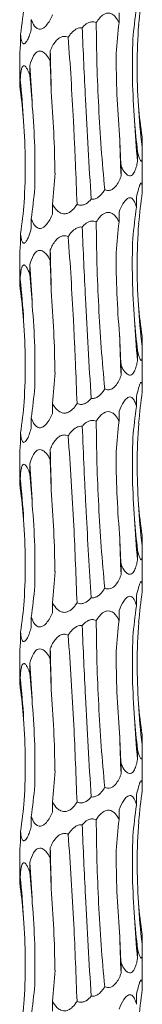
# Model space of a CAD drawing. Units: millimetres. Extents: x 250 to 14600, y 250 to 10250.
# Drawn here: x 2997 to 3013, y 4210 to 4339 of the extents above; entities that cross this region are included whole.
import ezdxf

# ---------------------------------------------------------------- set-up
doc = ezdxf.new("R2010")
doc.units = ezdxf.units.MM
doc.header["$LTSCALE"] = 50

msp = doc.modelspace()

# ---------------------------------------------------------------- linework, layer by layer
at = {"color": 7, "linetype": 'Continuous', "lineweight": 15}
for p, q in [((2998.12, 4338.73), (2998.12, 4337.43)), ((3009.59, 4339.63), (3009.59, 4338.35)), ((2996.71, 4336.81), (2996.71, 4335.52)), ((2996.61, 4333.88), (2996.61, 4330.56)), ((3000.58, 4334.68), (3000.58, 4333.39)), ((2997.92, 4332.77), (2997.92, 4331.48)), ((2996.66, 4330.86), (2996.66, 4329.56)), ((3012.59, 4323.42), (3012.59, 4322.13)), ((3011.99, 4321.51), (3011.99, 4320.21)), ((3012.61, 4317.43), (3012.61, 4321.33)), ((3009.85, 4319.6), (3009.85, 4318.3)), ((3012.61, 4316.46), (3012.61, 4317.43)), ((3011.86, 4315.55), (3011.86, 4314.25)), ((3000.89, 4314.64), (3000.89, 4313.34)), ((3009.59, 4313.63), (3009.59, 4312.35)), ((2998.12, 4312.73), (2998.12, 4311.43)), ((2996.71, 4310.81), (2996.71, 4309.52)), ((2996.61, 4307.88), (2996.61, 4304.56)), ((3000.58, 4308.68), (3000.58, 4307.39)), ((2997.92, 4306.77), (2997.92, 4305.48)), ((2996.66, 4304.86), (2996.66, 4303.56)), ((3012.59, 4297.42), (3012.59, 4296.13)), ((3011.99, 4295.51), (3011.99, 4294.21)), ((3012.61, 4291.43), (3012.61, 4295.33)), ((3009.85, 4293.6), (3009.85, 4292.3)), ((3012.61, 4290.46), (3012.61, 4291.43)), ((3000.89, 4288.64), (3000.89, 4287.34)), ((3011.86, 4289.55), (3011.86, 4288.25)), ((3009.59, 4287.63), (3009.59, 4286.35)), ((2998.12, 4286.73), (2998.12, 4285.43)), ((2996.71, 4284.81), (2996.71, 4283.52)), ((3000.58, 4282.68), (3000.58, 4281.39)), ((2996.61, 4281.88), (2996.61, 4278.56)), ((2997.92, 4280.77), (2997.92, 4279.48)), ((2996.66, 4278.86), (2996.66, 4277.56)), ((3012.59, 4271.42), (3012.59, 4270.13)), ((3011.99, 4269.51), (3011.99, 4268.21)), ((3012.61, 4265.43), (3012.61, 4269.33)), ((3009.85, 4267.6), (3009.85, 4266.3)), ((3012.61, 4264.46), (3012.61, 4265.43)), ((3011.86, 4263.55), (3011.86, 4262.25)), ((3000.89, 4262.64), (3000.89, 4261.34)), ((3009.59, 4261.63), (3009.59, 4260.35)), ((2998.12, 4260.73), (2998.12, 4259.43)), ((2996.71, 4258.81), (2996.71, 4257.52)), ((3000.58, 4256.68), (3000.58, 4255.39)), ((2996.61, 4255.88), (2996.61, 4252.56)), ((2997.92, 4254.77), (2997.92, 4253.48)), ((2996.66, 4252.86), (2996.66, 4251.56)), ((3012.59, 4245.42), (3012.59, 4244.13)), ((3011.99, 4243.51), (3011.99, 4242.21)), ((3012.61, 4239.43), (3012.61, 4243.33)), ((3009.85, 4241.6), (3009.85, 4240.3)), ((3012.61, 4238.46), (3012.61, 4239.43)), ((3011.86, 4237.55), (3011.86, 4236.25)), ((3000.89, 4236.64), (3000.89, 4235.34)), ((2998.12, 4234.73), (2998.12, 4233.43)), ((3009.59, 4235.63), (3009.59, 4234.35)), ((2996.71, 4232.81), (2996.71, 4231.52)), ((3000.58, 4230.68), (3000.58, 4229.39)), ((2996.61, 4229.88), (2996.61, 4226.56)), ((2997.92, 4228.77), (2997.92, 4227.48)), ((2996.66, 4226.86), (2996.66, 4225.56)), ((3012.59, 4219.42), (3012.59, 4218.13)), ((3011.99, 4217.51), (3011.99, 4216.21)), ((3012.61, 4213.43), (3012.61, 4217.33)), ((3009.85, 4215.6), (3009.85, 4214.3)), ((3012.61, 4212.46), (3012.61, 4213.43)), ((3011.86, 4211.55), (3011.86, 4210.25)), ((3000.89, 4210.64), (3000.89, 4209.34))]:
    msp.add_line(p, q, dxfattribs=at)
for centre, radius, start, end in [((2713.54, 4325.01), 287.21, 0.865, 1.9291), ((2882.04, 4323.09), 116.29, 2.1346, 4.7775), ((2912.95, 4321.15), 84.27, 2.9492, 6.6158), ((3091.94, 4331.84), 79.94, 183.1217, 186.9763), ((3109.57, 4329.91), 98.05, 182.5343, 185.6739), ((3184.15, 4327.97), 174.56, 181.415, 183.176), ((2713.58, 4299.01), 287.17, 0.8649, 1.9291), ((2882.03, 4297.09), 116.3, 2.1348, 4.7774), ((2912.96, 4295.15), 84.27, 2.9491, 6.6159), ((3091.94, 4305.83), 79.94, 183.1217, 186.9763), ((3109.56, 4303.91), 98.04, 182.5343, 185.6741), ((3184.15, 4301.97), 174.56, 181.415, 183.176), ((2713.58, 4273.01), 287.17, 0.8649, 1.9291), ((2882.04, 4271.09), 116.29, 2.1347, 4.7775), ((2912.96, 4269.15), 84.27, 2.9491, 6.6159), ((3091.94, 4279.83), 79.94, 183.1217, 186.9763), ((3109.56, 4277.91), 98.04, 182.5343, 185.6741), ((3184.15, 4275.97), 174.56, 181.415, 183.176), ((2713.58, 4247.01), 287.17, 0.8649, 1.9291), ((2882.05, 4245.09), 116.28, 2.1346, 4.7776), ((2912.97, 4243.15), 84.26, 2.9489, 6.6161), ((3091.95, 4253.84), 79.95, 183.1219, 186.976), ((3109.58, 4251.91), 98.06, 182.5346, 185.6738), ((3184.15, 4249.97), 174.56, 181.415, 183.176), ((2713.52, 4221.01), 287.23, 0.865, 1.929), ((2882.02, 4219.09), 116.3, 2.1348, 4.7773), ((2912.95, 4217.15), 84.27, 2.9491, 6.6157), ((3091.93, 4227.83), 79.94, 183.1217, 186.9765), ((3109.57, 4225.91), 98.05, 182.5343, 185.6739), ((3184.17, 4223.97), 174.58, 181.4151, 183.1759)]:
    msp.add_arc(centre, radius, start, end, dxfattribs=at)
for centre, major_axis, ratio, start_param, end_param in [((3096.34, 4331.84), (84.47, 0.01), 0.930836, 3.009765, 3.061796), ((2909.98, 4347.14), (87.49, 0), 0.898689, 6.151447, 6.203363), ((3097.47, 4329.93), (86.36, 0), 0.910438, 3.009921, 3.061697), ((3079.1, 4328.02), (-0.01, 78.62), 0.891912, 1.438866, 1.490466), ((2977.02, 4323.06), (0, 78.62), 0.302358, 4.792455, 4.844155), ((2939.44, 4321.14), (0, 78.63), 0.750281, 4.792271, 4.844168), ((2915.55, 4319.23), (81.83, -0.01), 0.960867, 0.079748, 0.131821), ((3098.2, 4333.75), (86.36, 0), 0.910438, 3.221406, 3.273313), ((3081.51, 4331.83), (-0.01, 78.62), 0.891909, 1.65043, 1.702376), ((3048.69, 4329.92), (0, 78.63), 0.498243, 1.650506, 1.702493), ((2942.41, 4324.97), (0, 78.63), 0.750279, 4.580683, 4.632656), ((2917, 4323.06), (81.83, 0.01), 0.960867, 6.151356, 6.203304), ((3096.34, 4305.84), (84.47, 0.01), 0.930836, 3.009765, 3.061796), ((2909.98, 4321.14), (87.49, 0), 0.898689, 6.151447, 6.203363), ((3097.47, 4303.93), (86.36, 0), 0.910438, 3.009921, 3.061697), ((3079.1, 4302.02), (-0.01, 78.62), 0.891912, 1.438866, 1.490466), ((2977.02, 4297.06), (0, 78.62), 0.302358, 4.792455, 4.844155), ((2939.44, 4295.14), (0, 78.63), 0.750281, 4.792271, 4.844168), ((2915.55, 4293.23), (81.83, -0.01), 0.960867, 0.079748, 0.131821), ((3098.2, 4307.75), (86.36, 0), 0.910438, 3.221406, 3.273313), ((3081.51, 4305.83), (-0.01, 78.62), 0.891909, 1.65043, 1.702376), ((3048.69, 4303.92), (0, 78.63), 0.498243, 1.650506, 1.702493), ((2942.41, 4298.97), (0, 78.63), 0.750279, 4.580683, 4.632656), ((2917, 4297.06), (81.83, 0.01), 0.960867, 6.151356, 6.203304), ((3096.34, 4279.84), (84.47, 0.01), 0.930836, 3.009765, 3.061796), ((2909.98, 4295.14), (87.49, 0), 0.898689, 6.151447, 6.203363), ((3097.47, 4277.93), (86.36, 0), 0.910438, 3.009921, 3.061697), ((3079.1, 4276.02), (-0.01, 78.62), 0.891912, 1.438866, 1.490466), ((2977.02, 4271.06), (0, 78.62), 0.302358, 4.792455, 4.844155), ((2939.44, 4269.14), (0, 78.63), 0.750281, 4.792271, 4.844168), ((2915.55, 4267.23), (81.83, -0.01), 0.960867, 0.079748, 0.131821), ((3098.2, 4281.75), (86.36, 0), 0.910438, 3.221406, 3.273313), ((3081.51, 4279.83), (-0.01, 78.62), 0.891909, 1.65043, 1.702376), ((3048.69, 4277.92), (0, 78.63), 0.498243, 1.650506, 1.702493), ((2942.41, 4272.97), (0, 78.63), 0.750279, 4.580683, 4.632656), ((2917, 4271.06), (81.83, 0.01), 0.960867, 6.151356, 6.203304), ((3096.34, 4253.84), (84.47, 0.01), 0.930836, 3.009765, 3.061796), ((2909.98, 4269.14), (87.49, 0), 0.898689, 6.151447, 6.203363), ((3097.47, 4251.93), (86.36, 0), 0.910438, 3.009921, 3.061697), ((3079.1, 4250.02), (-0.01, 78.62), 0.891912, 1.438866, 1.490466), ((2977.02, 4245.06), (0, 78.62), 0.302358, 4.792455, 4.844155), ((2939.44, 4243.14), (0, 78.63), 0.750281, 4.792271, 4.844168), ((2915.55, 4241.23), (81.83, -0.01), 0.960867, 0.079748, 0.131821), ((3098.2, 4255.75), (86.36, 0), 0.910438, 3.221406, 3.273313), ((3081.51, 4253.83), (-0.01, 78.62), 0.891909, 1.65043, 1.702376), ((3048.69, 4251.92), (0, 78.63), 0.498243, 1.650506, 1.702493), ((2942.41, 4246.97), (0, 78.63), 0.750279, 4.580683, 4.632656), ((2917, 4245.06), (81.83, 0.01), 0.960867, 6.151356, 6.203304), ((3096.34, 4227.84), (84.47, 0.01), 0.930836, 3.009765, 3.061796), ((2909.98, 4243.14), (87.49, 0), 0.898689, 6.151447, 6.203363), ((3097.47, 4225.93), (86.36, 0), 0.910438, 3.009921, 3.061697), ((3079.1, 4224.02), (-0.01, 78.62), 0.891912, 1.438866, 1.490466), ((2977.02, 4219.06), (0, 78.62), 0.302358, 4.792455, 4.844155), ((2939.44, 4217.14), (0, 78.63), 0.750281, 4.792271, 4.844168), ((2915.55, 4215.23), (81.83, -0.01), 0.960867, 0.079748, 0.131821), ((3098.2, 4229.75), (86.36, 0), 0.910438, 3.221406, 3.273313), ((3081.51, 4227.83), (-0.01, 78.62), 0.891909, 1.65043, 1.702376), ((3048.69, 4225.92), (0, 78.63), 0.498243, 1.650506, 1.702493), ((2942.41, 4220.97), (0, 78.63), 0.750279, 4.580683, 4.632656), ((2917, 4219.06), (81.83, 0.01), 0.960867, 6.151356, 6.203304), ((3096.34, 4201.84), (84.47, 0.01), 0.930836, 3.009765, 3.061796), ((2909.98, 4217.14), (87.49, 0), 0.898689, 6.151447, 6.203363)]:
    msp.add_ellipse(centre, major_axis=major_axis, ratio=ratio, start_param=start_param, end_param=end_param, dxfattribs=at)
for points, knots in [([(3000.89, 4339.34), (3000.83, 4339.22), (3000.67, 4338.86), (3000.34, 4338.28), (2999.92, 4337.78), (2999.51, 4337.51), (2999.17, 4337.46), (2998.83, 4337.59), (2998.44, 4337.97), (2998.23, 4338.42), (2998.12, 4338.72), (2998.12, 4338.73)], [0, 0, 0, 0, 0.080235, 0.243344, 0.407531, 0.498493, 0.590205, 0.671133, 0.787171, 0.993733, 1, 1, 1, 1]), ([(3006.6, 4338.34), (3006.74, 4338.55), (3007.02, 4338.96), (3007.49, 4339.39), (3007.95, 4339.59), (3008.35, 4339.6), (3008.76, 4339.43), (3009.21, 4339.03), (3009.45, 4338.6), (3009.59, 4338.35)], [0, 0, 0, 0, 0.179172, 0.343148, 0.44553, 0.548585, 0.640803, 0.788506, 1, 1, 1, 1]), ([(2998.12, 4337.43), (2998.08, 4337.31), (2997.97, 4336.95), (2997.77, 4336.37), (2997.52, 4335.86), (2997.29, 4335.6), (2997.12, 4335.55), (2996.96, 4335.67), (2996.81, 4336.06), (2996.74, 4336.5), (2996.71, 4336.81), (2996.71, 4336.81)], [0, 0, 0, 0, 0.080151, 0.243271, 0.407512, 0.498479, 0.590196, 0.671129, 0.787172, 0.993761, 1, 1, 1, 1]), ([(3002.94, 4336.43), (3003.03, 4336.56), (3003.27, 4336.93), (3003.7, 4337.37), (3004.21, 4337.63), (3004.54, 4337.69), (3004.72, 4337.67), (3004.77, 4337.67)], [0, 0, 0, 0, 0.206426, 0.57421, 0.775245, 0.929569, 1, 1, 1, 1]), ([(3004.77, 4337.67), (3004.82, 4337.72), (3005.01, 4337.95), (3005.36, 4338.25), (3005.86, 4338.45), (3006.27, 4338.46), (3006.5, 4338.37), (3006.6, 4338.34)], [0, 0, 0, 0, 0.096112, 0.429934, 0.639667, 0.850785, 1, 1, 1, 1]), ([(3004.77, 4337.67), (3004.9, 4334.57), (3005.13, 4329.31), (3005.53, 4321.82), (3005.81, 4317.49), (3005.95, 4315.32)], [0, 0, 0, 0, 0.416155, 0.707059, 1, 1, 1, 1]), ([(3007.71, 4316.55), (3007.55, 4318.34), (3007.22, 4321.93), (3006.9, 4327.37), (3006.67, 4332.86), (3006.62, 4336.51), (3006.6, 4338.34)], [0, 0, 0, 0, 0.247537, 0.495074, 0.747539, 1, 1, 1, 1]), ([(3000.58, 4334.68), (3000.79, 4335.11), (3001.1, 4335.76), (3001.73, 4336.34), (3002.2, 4336.54), (3002.6, 4336.55), (3002.84, 4336.46), (3002.94, 4336.43)], [0, 0, 0, 0, 0.434138, 0.643184, 0.774139, 0.905968, 1, 1, 1, 1]), ([(3004.09, 4314.64), (3004.03, 4316.44), (3003.96, 4318.24), (3003.84, 4320.97), (3003.8, 4321.88), (3003.71, 4323.71), (3003.67, 4324.63), (3003.43, 4329.21), (3003.2, 4332.84), (3002.94, 4336.43)], [0, 0, 0, 0, 0.25, 0.25, 0.375, 0.375, 0.5, 0.5, 1, 1, 1, 1]), ([(3011.61, 4325.57), (3011.49, 4327.34), (3011.24, 4330.88), (3011.34, 4334.43), (3011.38, 4336.2)], [0, 0, 0, 0, 0.498789, 1, 1, 1, 1]), ([(2996.71, 4335.52), (2996.7, 4335.4), (2996.67, 4335.03), (2996.63, 4334.47), (2996.6, 4334.02), (2996.61, 4333.89), (2996.61, 4333.88)], [0, 0, 0, 0, 0.192054, 0.581399, 0.97334, 1, 1, 1, 1]), ([(2997.92, 4332.77), (2998.06, 4333.2), (2998.26, 4333.85), (2998.7, 4334.43), (2999.05, 4334.63), (2999.38, 4334.64), (2999.75, 4334.47), (3000.18, 4334.07), (3000.43, 4333.64), (3000.58, 4333.39)], [0, 0, 0, 0, 0.291681, 0.433185, 0.521514, 0.610433, 0.690009, 0.817435, 1, 1, 1, 1]), ([(3009.64, 4323.66), (3009.5, 4325.43), (3009.24, 4328.98), (3009.22, 4332.53), (3009.2, 4334.31)], [0, 0, 0, 0, 0.498789, 1, 1, 1, 1]), ([(2996.66, 4330.86), (2996.7, 4331.29), (2996.74, 4331.94), (2996.91, 4332.52), (2997.06, 4332.72), (2997.22, 4332.73), (2997.42, 4332.56), (2997.67, 4332.16), (2997.83, 4331.73), (2997.92, 4331.48)], [0, 0, 0, 0, 0.291391, 0.433021, 0.52135, 0.610268, 0.689838, 0.817233, 1, 1, 1, 1]), ([(2996.61, 4330.56), (2996.61, 4330.47), (2996.61, 4330.21), (2996.64, 4329.82), (2996.66, 4329.56)], [0, 0, 0, 0, 0.3411604, 1, 1, 1, 1]), ([(3001.21, 4318.7), (3001.17, 4320.47), (3001.1, 4324.02), (3000.84, 4327.57), (3000.71, 4329.35)], [0, 0, 0, 0, 0.498795, 1, 1, 1, 1]), ([(2997.19, 4314.87), (2997.27, 4316.64), (2997.43, 4320.18), (2997.22, 4323.71), (2997.11, 4325.49)], [0, 0, 0, 0, 0.498796, 1, 1, 1, 1]), ([(3012.59, 4322.13), (3012.6, 4321.64), (3012.62, 4320.97), (3012.57, 4320.42), (3012.51, 4320.25), (3012.42, 4320.27), (3012.31, 4320.46), (3012.16, 4320.87), (3012.05, 4321.28), (3011.99, 4321.51)], [0, 0, 0, 0, 0.327507, 0.446572, 0.533866, 0.621649, 0.701183, 0.836174, 1, 1, 1, 1]), ([(3011.99, 4320.21), (3011.97, 4320.09), (3011.9, 4319.73), (3011.74, 4319.15), (3011.49, 4318.65), (3011.21, 4318.38), (3010.94, 4318.33), (3010.64, 4318.46), (3010.25, 4318.84), (3010, 4319.29), (3009.86, 4319.59), (3009.85, 4319.6)], [0, 0, 0, 0, 0.080814, 0.243672, 0.407614, 0.498547, 0.590227, 0.671122, 0.787108, 0.993598, 1, 1, 1, 1]), ([(3009.85, 4318.3), (3009.8, 4318.18), (3009.66, 4317.82), (3009.37, 4317.24), (3008.95, 4316.74), (3008.5, 4316.47), (3008.1, 4316.42), (3007.83, 4316.5), (3007.71, 4316.55), (3007.71, 4316.55)], [0, 0, 0, 0, 0.1189629, 0.3607007, 0.6040633, 0.7389062, 0.8748419, 0.9947972, 1, 1, 1, 1]), ([(3011.86, 4315.55), (3011.94, 4315.93), (3012.07, 4316.5), (3012.26, 4317.09), (3012.38, 4317.36), (3012.48, 4317.43), (3012.55, 4317.34), (3012.6, 4317.03), (3012.61, 4316.6), (3012.61, 4316.26), (3012.6, 4316.16)], [0, 0, 0, 0, 0.259092, 0.386856, 0.491283, 0.572569, 0.653952, 0.761152, 0.928768, 1, 1, 1, 1]), ([(3007.71, 4316.55), (3007.62, 4316.41), (3007.38, 4316.03), (3006.97, 4315.6), (3006.46, 4315.33), (3006.13, 4315.29), (3005.97, 4315.31), (3005.95, 4315.32)], [0, 0, 0, 0, 0.226198, 0.580721, 0.777444, 0.975755, 1, 1, 1, 1]), ([(3009.59, 4313.63), (3009.73, 4314.01), (3009.89, 4314.37), (3010.18, 4314.86), (3010.29, 4315.01), (3010.52, 4315.27), (3010.64, 4315.38), (3010.84, 4315.47), (3010.9, 4315.49), (3011.03, 4315.5), (3011.09, 4315.49), (3011.27, 4315.42), (3011.38, 4315.32), (3011.55, 4315.07), (3011.63, 4314.92), (3011.75, 4314.6), (3011.81, 4314.43), (3011.86, 4314.25)], [0, 0, 0, 0, 0.25, 0.25, 0.375, 0.375, 0.5, 0.5, 0.5625, 0.5625, 0.625, 0.625, 0.75, 0.75, 0.875, 0.875, 1, 1, 1, 1]), ([(3004.09, 4314.64), (3003.99, 4314.5), (3003.74, 4314.12), (3003.31, 4313.69), (3002.79, 4313.42), (3002.36, 4313.37), (3001.9, 4313.5), (3001.37, 4313.88), (3001.06, 4314.33), (3000.89, 4314.63), (3000.89, 4314.64)], [0, 0, 0, 0, 0.121159, 0.311732, 0.417389, 0.523915, 0.617912, 0.752679, 0.992621, 1, 1, 1, 1]), ([(3005.95, 4315.32), (3005.74, 4315.09), (3005.43, 4314.76), (3004.87, 4314.53), (3004.45, 4314.51), (3004.2, 4314.6), (3004.09, 4314.64)], [0, 0, 0, 0, 0.42622, 0.631655, 0.838427, 1, 1, 1, 1]), ([(3000.89, 4313.34), (3000.83, 4313.22), (3000.67, 4312.86), (3000.34, 4312.28), (2999.92, 4311.78), (2999.51, 4311.51), (2999.17, 4311.46), (2998.83, 4311.59), (2998.44, 4311.97), (2998.23, 4312.42), (2998.12, 4312.72), (2998.12, 4312.73)], [0, 0, 0, 0, 0.080234, 0.243339, 0.407523, 0.498483, 0.590193, 0.67112, 0.787155, 0.993713, 1, 1, 1, 1]), ([(3006.6, 4312.34), (3006.74, 4312.55), (3007.02, 4312.96), (3007.49, 4313.39), (3007.95, 4313.59), (3008.35, 4313.6), (3008.76, 4313.43), (3009.21, 4313.03), (3009.45, 4312.6), (3009.59, 4312.35)], [0, 0, 0, 0, 0.179168, 0.343158, 0.445528, 0.548581, 0.640805, 0.788489, 1, 1, 1, 1]), ([(3002.94, 4310.43), (3003.03, 4310.56), (3003.27, 4310.93), (3003.7, 4311.37), (3004.21, 4311.63), (3004.54, 4311.69), (3004.72, 4311.67), (3004.77, 4311.67)], [0, 0, 0, 0, 0.206423, 0.574201, 0.775256, 0.92957, 1, 1, 1, 1]), ([(3004.77, 4311.67), (3004.82, 4311.72), (3005.01, 4311.95), (3005.36, 4312.25), (3005.86, 4312.45), (3006.27, 4312.46), (3006.5, 4312.37), (3006.6, 4312.34)], [0, 0, 0, 0, 0.096153, 0.429938, 0.63967, 0.850786, 1, 1, 1, 1]), ([(3004.77, 4311.67), (3004.9, 4308.57), (3005.13, 4303.31), (3005.53, 4295.82), (3005.81, 4291.49), (3005.95, 4289.32)], [0, 0, 0, 0, 0.416155, 0.707059, 1, 1, 1, 1]), ([(3007.71, 4290.55), (3007.55, 4292.34), (3007.22, 4295.93), (3006.9, 4301.37), (3006.67, 4306.86), (3006.62, 4310.51), (3006.6, 4312.34)], [0, 0, 0, 0, 0.247537, 0.495074, 0.747539, 1, 1, 1, 1]), ([(2998.12, 4311.43), (2998.01, 4311.05), (2997.89, 4310.69), (2997.68, 4310.2), (2997.61, 4310.05), (2997.45, 4309.79), (2997.37, 4309.68), (2997.25, 4309.59), (2997.21, 4309.57), (2997.13, 4309.57), (2997.09, 4309.58), (2997.02, 4309.63), (2996.99, 4309.66), (2996.94, 4309.76), (2996.91, 4309.81), (2996.84, 4310), (2996.81, 4310.15), (2996.75, 4310.47), (2996.73, 4310.64), (2996.71, 4310.81)], [0, 0, 0, 0, 0.25, 0.25, 0.375, 0.375, 0.5, 0.5, 0.5625, 0.5625, 0.625, 0.625, 0.6875, 0.6875, 0.75, 0.75, 0.875, 0.875, 1, 1, 1, 1]), ([(3000.58, 4308.68), (3000.79, 4309.11), (3001.1, 4309.76), (3001.73, 4310.34), (3002.2, 4310.54), (3002.6, 4310.55), (3002.84, 4310.46), (3002.94, 4310.43)], [0, 0, 0, 0, 0.434138, 0.643184, 0.774139, 0.905968, 1, 1, 1, 1]), ([(3004.09, 4288.64), (3004.03, 4290.44), (3003.96, 4292.24), (3003.84, 4294.97), (3003.8, 4295.88), (3003.71, 4297.71), (3003.67, 4298.63), (3003.43, 4303.21), (3003.2, 4306.84), (3002.94, 4310.43)], [0, 0, 0, 0, 0.25, 0.25, 0.375, 0.375, 0.5, 0.5, 1, 1, 1, 1]), ([(2996.71, 4309.52), (2996.7, 4309.4), (2996.67, 4309.03), (2996.63, 4308.47), (2996.6, 4308.02), (2996.61, 4307.89), (2996.61, 4307.88)], [0, 0, 0, 0, 0.192054, 0.581399, 0.97334, 1, 1, 1, 1]), ([(2997.92, 4306.77), (2998.06, 4307.2), (2998.26, 4307.85), (2998.7, 4308.43), (2999.05, 4308.63), (2999.38, 4308.64), (2999.75, 4308.47), (3000.18, 4308.07), (3000.43, 4307.64), (3000.58, 4307.39)], [0, 0, 0, 0, 0.291677, 0.433179, 0.521514, 0.610432, 0.689999, 0.817438, 1, 1, 1, 1]), ([(2996.66, 4304.86), (2996.69, 4305.24), (2996.72, 4305.6), (2996.8, 4306.08), (2996.83, 4306.24), (2996.91, 4306.5), (2996.97, 4306.61), (2997.07, 4306.7), (2997.1, 4306.72), (2997.18, 4306.72), (2997.22, 4306.71), (2997.34, 4306.64), (2997.42, 4306.54), (2997.58, 4306.29), (2997.66, 4306.14), (2997.8, 4305.82), (2997.86, 4305.65), (2997.92, 4305.48)], [0, 0, 0, 0, 0.25, 0.25, 0.375, 0.375, 0.5, 0.5, 0.5625, 0.5625, 0.625, 0.625, 0.75, 0.75, 0.875, 0.875, 1, 1, 1, 1]), ([(2996.61, 4304.56), (2996.61, 4304.47), (2996.61, 4304.21), (2996.64, 4303.82), (2996.66, 4303.56)], [0, 0, 0, 0, 0.3411604, 1, 1, 1, 1]), ([(3001.21, 4292.7), (3001.17, 4294.47), (3001.1, 4298.02), (3000.84, 4301.57), (3000.71, 4303.35)], [0, 0, 0, 0, 0.498795, 1, 1, 1, 1]), ([(2998.57, 4290.79), (2998.59, 4292.56), (2998.64, 4296.1), (2998.38, 4299.64), (2998.25, 4301.42)], [0, 0, 0, 0, 0.498795, 1, 1, 1, 1]), ([(2997.19, 4288.87), (2997.27, 4290.64), (2997.43, 4294.18), (2997.22, 4297.71), (2997.11, 4299.49)], [0, 0, 0, 0, 0.498796, 1, 1, 1, 1]), ([(3012.59, 4296.13), (3012.6, 4295.75), (3012.61, 4295.39), (3012.6, 4294.91), (3012.6, 4294.75), (3012.58, 4294.49), (3012.56, 4294.38), (3012.51, 4294.29), (3012.5, 4294.27), (3012.46, 4294.26), (3012.44, 4294.27), (3012.37, 4294.34), (3012.32, 4294.44), (3012.23, 4294.69), (3012.18, 4294.84), (3012.08, 4295.16), (3012.04, 4295.33), (3011.99, 4295.51)], [0, 0, 0, 0, 0.25, 0.25, 0.375, 0.375, 0.5, 0.5, 0.5625, 0.5625, 0.625, 0.625, 0.75, 0.75, 0.875, 0.875, 1, 1, 1, 1]), ([(3011.99, 4294.21), (3011.97, 4294.09), (3011.9, 4293.73), (3011.74, 4293.15), (3011.49, 4292.65), (3011.21, 4292.38), (3010.94, 4292.33), (3010.64, 4292.46), (3010.25, 4292.84), (3010, 4293.29), (3009.86, 4293.59), (3009.85, 4293.6)], [0, 0, 0, 0, 0.080833, 0.243688, 0.407627, 0.498557, 0.590235, 0.671129, 0.787112, 0.993598, 1, 1, 1, 1]), ([(3009.85, 4292.3), (3009.8, 4292.18), (3009.66, 4291.82), (3009.37, 4291.24), (3008.95, 4290.74), (3008.5, 4290.47), (3008.1, 4290.42), (3007.83, 4290.5), (3007.71, 4290.55), (3007.71, 4290.55)], [0, 0, 0, 0, 0.1189629, 0.3607007, 0.6040633, 0.7389062, 0.8748419, 0.9947972, 1, 1, 1, 1]), ([(3011.86, 4289.55), (3011.94, 4289.93), (3012.07, 4290.5), (3012.26, 4291.09), (3012.38, 4291.36), (3012.48, 4291.43), (3012.55, 4291.34), (3012.6, 4291.03), (3012.61, 4290.6), (3012.61, 4290.26), (3012.6, 4290.16)], [0, 0, 0, 0, 0.259092, 0.386856, 0.491283, 0.572569, 0.653952, 0.761152, 0.928768, 1, 1, 1, 1]), ([(3007.71, 4290.55), (3007.62, 4290.41), (3007.38, 4290.03), (3006.97, 4289.6), (3006.46, 4289.33), (3006.13, 4289.29), (3005.97, 4289.31), (3005.95, 4289.32)], [0, 0, 0, 0, 0.226201, 0.580731, 0.777435, 0.975755, 1, 1, 1, 1]), ([(3004.09, 4288.64), (3003.99, 4288.5), (3003.74, 4288.12), (3003.31, 4287.69), (3002.79, 4287.42), (3002.36, 4287.37), (3001.9, 4287.5), (3001.37, 4287.88), (3001.06, 4288.33), (3000.89, 4288.63), (3000.89, 4288.64)], [0, 0, 0, 0, 0.121159, 0.311713, 0.417382, 0.523905, 0.617895, 0.752677, 0.992598, 1, 1, 1, 1]), ([(3005.95, 4289.32), (3005.74, 4289.09), (3005.43, 4288.76), (3004.87, 4288.53), (3004.45, 4288.51), (3004.2, 4288.6), (3004.09, 4288.64)], [0, 0, 0, 0, 0.42622, 0.631655, 0.838427, 1, 1, 1, 1]), ([(3009.59, 4287.63), (3009.77, 4288.07), (3010.05, 4288.71), (3010.52, 4289.3), (3010.85, 4289.5), (3011.11, 4289.51), (3011.38, 4289.34), (3011.65, 4288.93), (3011.78, 4288.5), (3011.86, 4288.25)], [0, 0, 0, 0, 0.29314, 0.433809, 0.522081, 0.610939, 0.69046, 0.818006, 1, 1, 1, 1]), ([(3000.89, 4287.34), (3000.83, 4287.22), (3000.67, 4286.86), (3000.34, 4286.28), (2999.92, 4285.78), (2999.51, 4285.51), (2999.17, 4285.46), (2998.83, 4285.59), (2998.44, 4285.97), (2998.23, 4286.42), (2998.12, 4286.72), (2998.12, 4286.73)], [0, 0, 0, 0, 0.080234, 0.243321, 0.407522, 0.498482, 0.590193, 0.67112, 0.787156, 0.993733, 1, 1, 1, 1]), ([(3006.6, 4286.34), (3006.74, 4286.55), (3007.02, 4286.96), (3007.49, 4287.39), (3007.95, 4287.59), (3008.35, 4287.6), (3008.76, 4287.43), (3009.21, 4287.03), (3009.45, 4286.6), (3009.59, 4286.35)], [0, 0, 0, 0, 0.179175, 0.343154, 0.445528, 0.548585, 0.640813, 0.788502, 1, 1, 1, 1]), ([(3004.77, 4285.67), (3004.82, 4285.72), (3005.01, 4285.95), (3005.36, 4286.25), (3005.86, 4286.45), (3006.27, 4286.46), (3006.5, 4286.37), (3006.6, 4286.34)], [0, 0, 0, 0, 0.096155, 0.429945, 0.63968, 0.8508, 1, 1, 1, 1]), ([(3007.71, 4264.55), (3007.55, 4266.34), (3007.22, 4269.93), (3006.9, 4275.37), (3006.67, 4280.86), (3006.62, 4284.51), (3006.6, 4286.34)], [0, 0, 0, 0, 0.247532, 0.495069, 0.747533, 1, 1, 1, 1]), ([(3012.11, 4275.48), (3012.03, 4277.25), (3011.85, 4280.78), (3012.04, 4284.32), (3012.14, 4286.1)], [0, 0, 0, 0, 0.498801, 1, 1, 1, 1]), ([(2998.12, 4285.43), (2998.08, 4285.31), (2997.97, 4284.95), (2997.77, 4284.37), (2997.52, 4283.86), (2997.29, 4283.6), (2997.12, 4283.55), (2996.96, 4283.67), (2996.81, 4284.06), (2996.74, 4284.5), (2996.71, 4284.81), (2996.71, 4284.81)], [0, 0, 0, 0, 0.08013, 0.243272, 0.407498, 0.498475, 0.590193, 0.671127, 0.787171, 0.993761, 1, 1, 1, 1]), ([(3002.94, 4284.43), (3003.03, 4284.56), (3003.27, 4284.93), (3003.7, 4285.37), (3004.21, 4285.63), (3004.54, 4285.69), (3004.72, 4285.67), (3004.77, 4285.67)], [0, 0, 0, 0, 0.2064203, 0.5742292, 0.775259, 0.9295712, 1, 1, 1, 1]), ([(3004.77, 4285.67), (3004.85, 4283.82), (3004.92, 4281.97), (3005.05, 4279.17), (3005.1, 4278.23), (3005.19, 4276.35), (3005.24, 4275.41), (3005.48, 4270.71), (3005.7, 4267), (3005.95, 4263.32)], [0, 0, 0, 0, 0.25, 0.25, 0.375, 0.375, 0.5, 0.5, 1, 1, 1, 1]), ([(2996.71, 4283.52), (2996.7, 4283.4), (2996.67, 4283.03), (2996.63, 4282.47), (2996.6, 4282.02), (2996.61, 4281.89), (2996.61, 4281.88)], [0, 0, 0, 0, 0.192049, 0.581385, 0.973316, 1, 1, 1, 1]), ([(3000.58, 4282.68), (3000.79, 4283.11), (3001.1, 4283.76), (3001.73, 4284.34), (3002.2, 4284.54), (3002.6, 4284.55), (3002.84, 4284.46), (3002.94, 4284.43)], [0, 0, 0, 0, 0.434134, 0.643177, 0.774131, 0.905959, 1, 1, 1, 1]), ([(3004.09, 4262.64), (3003.96, 4265.98), (3003.76, 4271.28), (3003.35, 4278.57), (3003.07, 4282.47), (3002.94, 4284.43)], [0, 0, 0, 0, 0.46083, 0.729648, 1, 1, 1, 1]), ([(3011.61, 4273.57), (3011.49, 4275.34), (3011.24, 4278.88), (3011.34, 4282.43), (3011.38, 4284.2)], [0, 0, 0, 0, 0.4988, 1, 1, 1, 1]), ([(2997.92, 4280.77), (2998.06, 4281.2), (2998.26, 4281.85), (2998.7, 4282.43), (2999.05, 4282.63), (2999.38, 4282.64), (2999.75, 4282.47), (3000.18, 4282.07), (3000.43, 4281.64), (3000.58, 4281.39)], [0, 0, 0, 0, 0.291681, 0.433185, 0.521522, 0.610441, 0.690009, 0.817436, 1, 1, 1, 1]), ([(2996.66, 4278.86), (2996.7, 4279.29), (2996.74, 4279.94), (2996.91, 4280.52), (2997.06, 4280.72), (2997.22, 4280.73), (2997.42, 4280.56), (2997.67, 4280.16), (2997.83, 4279.73), (2997.92, 4279.48)], [0, 0, 0, 0, 0.291404, 0.433016, 0.521342, 0.610258, 0.689827, 0.817218, 1, 1, 1, 1]), ([(2996.61, 4278.56), (2996.61, 4278.47), (2996.61, 4278.21), (2996.64, 4277.82), (2996.66, 4277.56)], [0, 0, 0, 0, 0.3411604, 1, 1, 1, 1]), ([(3001.21, 4266.7), (3001.17, 4268.47), (3001.1, 4272.02), (3000.84, 4275.57), (3000.71, 4277.35)], [0, 0, 0, 0, 0.498795, 1, 1, 1, 1]), ([(2998.57, 4264.79), (2998.59, 4266.56), (2998.64, 4270.1), (2998.38, 4273.64), (2998.25, 4275.42)], [0, 0, 0, 0, 0.498795, 1, 1, 1, 1]), ([(2997.19, 4262.87), (2997.27, 4264.64), (2997.43, 4268.18), (2997.22, 4271.71), (2997.11, 4273.49)], [0, 0, 0, 0, 0.498796, 1, 1, 1, 1]), ([(3012.59, 4270.13), (3012.6, 4269.64), (3012.62, 4268.97), (3012.57, 4268.42), (3012.51, 4268.25), (3012.42, 4268.27), (3012.31, 4268.46), (3012.16, 4268.87), (3012.05, 4269.28), (3011.99, 4269.51)], [0, 0, 0, 0, 0.327494, 0.446561, 0.533865, 0.62165, 0.701177, 0.836171, 1, 1, 1, 1]), ([(3011.99, 4268.21), (3011.97, 4268.09), (3011.9, 4267.73), (3011.74, 4267.15), (3011.49, 4266.65), (3011.21, 4266.38), (3010.94, 4266.33), (3010.64, 4266.46), (3010.25, 4266.84), (3010, 4267.29), (3009.86, 4267.59), (3009.85, 4267.6)], [0, 0, 0, 0, 0.080833, 0.243688, 0.407627, 0.498557, 0.590235, 0.671129, 0.787112, 0.993598, 1, 1, 1, 1]), ([(3009.85, 4266.3), (3009.8, 4266.18), (3009.66, 4265.82), (3009.37, 4265.24), (3008.95, 4264.74), (3008.5, 4264.47), (3008.1, 4264.42), (3007.83, 4264.49), (3007.71, 4264.55), (3007.71, 4264.55)], [0, 0, 0, 0, 0.118963, 0.3607, 0.604062, 0.738889, 0.874828, 0.994783, 1, 1, 1, 1]), ([(3011.86, 4263.55), (3011.94, 4263.93), (3012.07, 4264.5), (3012.26, 4265.09), (3012.38, 4265.36), (3012.48, 4265.43), (3012.55, 4265.34), (3012.6, 4265.03), (3012.61, 4264.6), (3012.61, 4264.26), (3012.6, 4264.16)], [0, 0, 0, 0, 0.259087, 0.386864, 0.491278, 0.572566, 0.653947, 0.761157, 0.928769, 1, 1, 1, 1]), ([(3007.71, 4264.55), (3007.62, 4264.41), (3007.38, 4264.03), (3006.97, 4263.6), (3006.46, 4263.33), (3006.13, 4263.29), (3005.97, 4263.31), (3005.95, 4263.32)], [0, 0, 0, 0, 0.226193, 0.580745, 0.777443, 0.975756, 1, 1, 1, 1]), ([(3005.95, 4263.32), (3005.74, 4263.09), (3005.43, 4262.76), (3004.87, 4262.53), (3004.45, 4262.51), (3004.2, 4262.6), (3004.09, 4262.64)], [0, 0, 0, 0, 0.42622, 0.631655, 0.838427, 1, 1, 1, 1]), ([(3009.59, 4261.63), (3009.77, 4262.07), (3010.05, 4262.71), (3010.52, 4263.3), (3010.85, 4263.5), (3011.11, 4263.51), (3011.38, 4263.34), (3011.65, 4262.93), (3011.78, 4262.5), (3011.86, 4262.25)], [0, 0, 0, 0, 0.29314, 0.433809, 0.522081, 0.610939, 0.69046, 0.818006, 1, 1, 1, 1]), ([(3004.09, 4262.64), (3003.99, 4262.5), (3003.74, 4262.12), (3003.31, 4261.69), (3002.79, 4261.42), (3002.36, 4261.37), (3001.9, 4261.5), (3001.37, 4261.88), (3001.06, 4262.33), (3000.89, 4262.63), (3000.89, 4262.64)], [0, 0, 0, 0, 0.12116, 0.311716, 0.417385, 0.523909, 0.617907, 0.752675, 0.992598, 1, 1, 1, 1]), ([(3006.6, 4260.34), (3006.74, 4260.55), (3007.02, 4260.96), (3007.49, 4261.39), (3007.95, 4261.59), (3008.35, 4261.6), (3008.76, 4261.43), (3009.21, 4261.03), (3009.45, 4260.6), (3009.59, 4260.35)], [0, 0, 0, 0, 0.179173, 0.343151, 0.445533, 0.54859, 0.640816, 0.788504, 1, 1, 1, 1]), ([(3000.89, 4261.34), (3000.83, 4261.22), (3000.67, 4260.86), (3000.34, 4260.28), (2999.92, 4259.78), (2999.51, 4259.51), (2999.17, 4259.46), (2998.83, 4259.59), (2998.44, 4259.97), (2998.23, 4260.42), (2998.12, 4260.72), (2998.12, 4260.73)], [0, 0, 0, 0, 0.080236, 0.243326, 0.407514, 0.498487, 0.590197, 0.671126, 0.787151, 0.993733, 1, 1, 1, 1]), ([(3004.77, 4259.67), (3004.82, 4259.72), (3005.01, 4259.95), (3005.36, 4260.25), (3005.86, 4260.45), (3006.27, 4260.46), (3006.5, 4260.37), (3006.6, 4260.34)], [0, 0, 0, 0, 0.096155, 0.429945, 0.63968, 0.8508, 1, 1, 1, 1]), ([(3007.71, 4238.55), (3007.55, 4240.34), (3007.22, 4243.93), (3006.9, 4249.37), (3006.67, 4254.86), (3006.62, 4258.51), (3006.6, 4260.34)], [0, 0, 0, 0, 0.247537, 0.495069, 0.747533, 1, 1, 1, 1]), ([(2998.12, 4259.43), (2998.08, 4259.31), (2997.97, 4258.95), (2997.77, 4258.37), (2997.52, 4257.86), (2997.29, 4257.6), (2997.12, 4257.55), (2996.96, 4257.67), (2996.81, 4258.06), (2996.74, 4258.5), (2996.71, 4258.81), (2996.71, 4258.81)], [0, 0, 0, 0, 0.080131, 0.243274, 0.407501, 0.498479, 0.590197, 0.671137, 0.787169, 0.993761, 1, 1, 1, 1]), ([(3002.94, 4258.43), (3003.03, 4258.56), (3003.27, 4258.93), (3003.7, 4259.37), (3004.21, 4259.63), (3004.54, 4259.69), (3004.72, 4259.67), (3004.77, 4259.67)], [0, 0, 0, 0, 0.206387, 0.574211, 0.77525, 0.929568, 1, 1, 1, 1]), ([(3004.77, 4259.67), (3004.9, 4256.57), (3005.13, 4251.31), (3005.53, 4243.82), (3005.81, 4239.49), (3005.95, 4237.32)], [0, 0, 0, 0, 0.41615, 0.707053, 1, 1, 1, 1]), ([(3012.11, 4249.48), (3012.03, 4251.25), (3011.85, 4254.78), (3012.04, 4258.32), (3012.14, 4260.1)], [0, 0, 0, 0, 0.498801, 1, 1, 1, 1]), ([(3000.58, 4256.68), (3000.79, 4257.11), (3001.1, 4257.76), (3001.73, 4258.34), (3002.2, 4258.54), (3002.6, 4258.55), (3002.84, 4258.46), (3002.94, 4258.43)], [0, 0, 0, 0, 0.434133, 0.643175, 0.774142, 0.90597, 1, 1, 1, 1]), ([(3004.09, 4236.64), (3003.96, 4239.98), (3003.76, 4245.28), (3003.35, 4252.57), (3003.07, 4256.47), (3002.94, 4258.43)], [0, 0, 0, 0, 0.460827, 0.729644, 1, 1, 1, 1]), ([(3011.61, 4247.57), (3011.49, 4249.34), (3011.24, 4252.88), (3011.34, 4256.43), (3011.38, 4258.2)], [0, 0, 0, 0, 0.4988, 1, 1, 1, 1]), ([(2996.71, 4257.52), (2996.7, 4257.4), (2996.67, 4257.03), (2996.63, 4256.47), (2996.6, 4256.02), (2996.61, 4255.89), (2996.61, 4255.88)], [0, 0, 0, 0, 0.192054, 0.581399, 0.97334, 1, 1, 1, 1]), ([(2997.92, 4254.77), (2998.06, 4255.2), (2998.26, 4255.85), (2998.7, 4256.43), (2999.05, 4256.63), (2999.38, 4256.64), (2999.75, 4256.47), (3000.18, 4256.07), (3000.43, 4255.64), (3000.58, 4255.39)], [0, 0, 0, 0, 0.291699, 0.433188, 0.521524, 0.610443, 0.69001, 0.817436, 1, 1, 1, 1]), ([(3009.64, 4245.66), (3009.5, 4247.43), (3009.24, 4250.98), (3009.22, 4254.53), (3009.2, 4256.31)], [0, 0, 0, 0, 0.498789, 1, 1, 1, 1]), ([(2996.66, 4252.86), (2996.7, 4253.29), (2996.74, 4253.94), (2996.91, 4254.52), (2997.06, 4254.72), (2997.22, 4254.73), (2997.42, 4254.56), (2997.67, 4254.16), (2997.83, 4253.73), (2997.92, 4253.48)], [0, 0, 0, 0, 0.2914014, 0.4330121, 0.5213464, 0.6102615, 0.6898292, 0.8172199, 1, 1, 1, 1]), ([(2996.61, 4252.56), (2996.61, 4252.47), (2996.61, 4252.21), (2996.64, 4251.82), (2996.66, 4251.56)], [0, 0, 0, 0, 0.341127, 1, 1, 1, 1]), ([(3012.59, 4244.13), (3012.6, 4243.64), (3012.62, 4242.97), (3012.57, 4242.42), (3012.51, 4242.25), (3012.42, 4242.27), (3012.31, 4242.46), (3012.16, 4242.87), (3012.05, 4243.28), (3011.99, 4243.51)], [0, 0, 0, 0, 0.327496, 0.446563, 0.533867, 0.621652, 0.70118, 0.836189, 1, 1, 1, 1]), ([(3011.99, 4242.21), (3011.97, 4242.09), (3011.9, 4241.73), (3011.74, 4241.15), (3011.49, 4240.65), (3011.21, 4240.38), (3010.94, 4240.33), (3010.64, 4240.46), (3010.25, 4240.84), (3010, 4241.29), (3009.86, 4241.59), (3009.85, 4241.6)], [0, 0, 0, 0, 0.080814, 0.243671, 0.407628, 0.49856, 0.590237, 0.671126, 0.787111, 0.993618, 1, 1, 1, 1]), ([(3009.85, 4240.3), (3009.8, 4240.18), (3009.66, 4239.82), (3009.37, 4239.24), (3008.95, 4238.74), (3008.5, 4238.47), (3008.1, 4238.42), (3007.83, 4238.49), (3007.71, 4238.55), (3007.71, 4238.55)], [0, 0, 0, 0, 0.118932, 0.360699, 0.604061, 0.738889, 0.874828, 0.994783, 1, 1, 1, 1]), ([(3007.71, 4238.55), (3007.62, 4238.41), (3007.38, 4238.03), (3006.97, 4237.6), (3006.46, 4237.33), (3006.13, 4237.29), (3005.97, 4237.31), (3005.95, 4237.32)], [0, 0, 0, 0, 0.226193, 0.580745, 0.777443, 0.975756, 1, 1, 1, 1]), ([(3011.86, 4237.55), (3011.94, 4237.93), (3012.07, 4238.5), (3012.26, 4239.09), (3012.38, 4239.36), (3012.48, 4239.43), (3012.55, 4239.34), (3012.6, 4239.03), (3012.61, 4238.6), (3012.61, 4238.26), (3012.6, 4238.16)], [0, 0, 0, 0, 0.259072, 0.386852, 0.491268, 0.572558, 0.65394, 0.761153, 0.928768, 1, 1, 1, 1]), ([(3005.95, 4237.32), (3005.74, 4237.09), (3005.43, 4236.76), (3004.87, 4236.53), (3004.45, 4236.51), (3004.2, 4236.6), (3004.09, 4236.64)], [0, 0, 0, 0, 0.42622, 0.631655, 0.838427, 1, 1, 1, 1]), ([(3009.59, 4235.63), (3009.77, 4236.07), (3010.05, 4236.71), (3010.52, 4237.3), (3010.85, 4237.5), (3011.11, 4237.51), (3011.38, 4237.34), (3011.65, 4236.93), (3011.78, 4236.5), (3011.86, 4236.25)], [0, 0, 0, 0, 0.293159, 0.4338279, 0.5221006, 0.6109578, 0.6904789, 0.8180251, 1, 1, 1, 1]), ([(3004.09, 4236.64), (3003.99, 4236.5), (3003.74, 4236.12), (3003.31, 4235.69), (3002.79, 4235.42), (3002.36, 4235.37), (3001.9, 4235.5), (3001.37, 4235.88), (3001.06, 4236.33), (3000.89, 4236.63), (3000.89, 4236.64)], [0, 0, 0, 0, 0.12116, 0.311716, 0.417386, 0.52391, 0.617908, 0.752676, 0.992621, 1, 1, 1, 1]), ([(3000.89, 4235.34), (3000.83, 4235.22), (3000.67, 4234.86), (3000.34, 4234.28), (2999.92, 4233.78), (2999.51, 4233.51), (2999.17, 4233.46), (2998.83, 4233.59), (2998.44, 4233.97), (2998.23, 4234.42), (2998.12, 4234.72), (2998.12, 4234.73)], [0, 0, 0, 0, 0.080255, 0.243342, 0.407526, 0.498497, 0.590205, 0.671132, 0.787156, 0.993733, 1, 1, 1, 1]), ([(3006.6, 4234.34), (3006.69, 4234.49), (3006.79, 4234.64), (3007.01, 4234.92), (3007.13, 4235.05), (3007.39, 4235.29), (3007.53, 4235.39), (3007.84, 4235.54), (3008.01, 4235.59), (3008.25, 4235.59), (3008.33, 4235.58), (3008.49, 4235.54), (3008.56, 4235.51), (3008.78, 4235.4), (3008.91, 4235.3), (3009.14, 4235.06), (3009.24, 4234.93), (3009.43, 4234.65), (3009.51, 4234.5), (3009.59, 4234.35)], [0, 0, 0, 0, 0.125, 0.125, 0.25, 0.25, 0.375, 0.375, 0.5, 0.5, 0.5625, 0.5625, 0.625, 0.625, 0.75, 0.75, 0.875, 0.875, 1, 1, 1, 1]), ([(2998.12, 4233.43), (2998.08, 4233.31), (2997.97, 4232.95), (2997.77, 4232.37), (2997.52, 4231.86), (2997.29, 4231.6), (2997.12, 4231.55), (2996.96, 4231.67), (2996.81, 4232.06), (2996.74, 4232.5), (2996.71, 4232.81), (2996.71, 4232.81)], [0, 0, 0, 0, 0.0801491, 0.2432866, 0.4075084, 0.4984833, 0.5901959, 0.6711278, 0.7871564, 0.993741, 1, 1, 1, 1]), ([(3002.94, 4232.43), (3003.03, 4232.56), (3003.27, 4232.93), (3003.7, 4233.37), (3004.21, 4233.63), (3004.54, 4233.69), (3004.72, 4233.67), (3004.77, 4233.67)], [0, 0, 0, 0, 0.206425, 0.574208, 0.775243, 0.929566, 1, 1, 1, 1]), ([(3004.77, 4233.67), (3004.82, 4233.72), (3005.01, 4233.95), (3005.36, 4234.25), (3005.86, 4234.45), (3006.27, 4234.46), (3006.5, 4234.37), (3006.6, 4234.34)], [0, 0, 0, 0, 0.096153, 0.429938, 0.639669, 0.850787, 1, 1, 1, 1]), ([(3004.77, 4233.67), (3004.9, 4230.57), (3005.13, 4225.31), (3005.53, 4217.82), (3005.81, 4213.49), (3005.95, 4211.32)], [0, 0, 0, 0, 0.41615, 0.707053, 1, 1, 1, 1]), ([(3007.71, 4212.55), (3007.36, 4216.18), (3007.09, 4219.81), (3006.73, 4227.07), (3006.63, 4230.7), (3006.6, 4234.34)], [0, 0, 0, 0, 0.5, 0.5, 1, 1, 1, 1]), ([(3012.11, 4223.48), (3012.03, 4225.25), (3011.85, 4228.78), (3012.04, 4232.32), (3012.14, 4234.1)], [0, 0, 0, 0, 0.498801, 1, 1, 1, 1]), ([(3000.58, 4230.68), (3000.79, 4231.11), (3001.1, 4231.76), (3001.73, 4232.34), (3002.2, 4232.54), (3002.6, 4232.55), (3002.84, 4232.46), (3002.94, 4232.43)], [0, 0, 0, 0, 0.434142, 0.643168, 0.774137, 0.905967, 1, 1, 1, 1]), ([(3004.09, 4210.64), (3003.96, 4213.98), (3003.76, 4219.28), (3003.35, 4226.57), (3003.07, 4230.47), (3002.94, 4232.43)], [0, 0, 0, 0, 0.460824, 0.729642, 1, 1, 1, 1]), ([(3011.61, 4221.57), (3011.49, 4223.34), (3011.24, 4226.88), (3011.34, 4230.43), (3011.38, 4232.2)], [0, 0, 0, 0, 0.498789, 1, 1, 1, 1]), ([(2996.71, 4231.52), (2996.7, 4231.4), (2996.67, 4231.03), (2996.63, 4230.47), (2996.6, 4230.02), (2996.61, 4229.89), (2996.61, 4229.88)], [0, 0, 0, 0, 0.192054, 0.581399, 0.97334, 1, 1, 1, 1]), ([(2997.92, 4228.77), (2998.06, 4229.2), (2998.26, 4229.85), (2998.7, 4230.43), (2999.05, 4230.63), (2999.38, 4230.64), (2999.75, 4230.47), (3000.18, 4230.07), (3000.43, 4229.64), (3000.58, 4229.39)], [0, 0, 0, 0, 0.291681, 0.433185, 0.521514, 0.610433, 0.690009, 0.817435, 1, 1, 1, 1]), ([(3009.64, 4219.66), (3009.5, 4221.43), (3009.24, 4224.98), (3009.22, 4228.53), (3009.2, 4230.31)], [0, 0, 0, 0, 0.4987944, 1, 1, 1, 1]), ([(2996.66, 4226.86), (2996.7, 4227.29), (2996.74, 4227.94), (2996.91, 4228.52), (2997.06, 4228.72), (2997.22, 4228.73), (2997.42, 4228.56), (2997.67, 4228.16), (2997.83, 4227.73), (2997.92, 4227.48)], [0, 0, 0, 0, 0.291393, 0.433009, 0.521347, 0.610265, 0.689836, 0.817231, 1, 1, 1, 1]), ([(2996.61, 4226.56), (2996.61, 4226.47), (2996.61, 4226.21), (2996.64, 4225.82), (2996.66, 4225.56)], [0, 0, 0, 0, 0.3411604, 1, 1, 1, 1]), ([(3012.59, 4218.13), (3012.6, 4217.64), (3012.62, 4216.97), (3012.57, 4216.42), (3012.51, 4216.25), (3012.42, 4216.27), (3012.31, 4216.46), (3012.16, 4216.87), (3012.05, 4217.28), (3011.99, 4217.51)], [0, 0, 0, 0, 0.327507, 0.446572, 0.533866, 0.621649, 0.701183, 0.836174, 1, 1, 1, 1]), ([(3011.99, 4216.21), (3011.97, 4216.09), (3011.9, 4215.73), (3011.74, 4215.15), (3011.49, 4214.65), (3011.21, 4214.38), (3010.94, 4214.33), (3010.64, 4214.46), (3010.25, 4214.84), (3010, 4215.29), (3009.86, 4215.59), (3009.85, 4215.6)], [0, 0, 0, 0, 0.080815, 0.243675, 0.407619, 0.498563, 0.590242, 0.671138, 0.787125, 0.993618, 1, 1, 1, 1]), ([(3009.85, 4214.3), (3009.8, 4214.18), (3009.66, 4213.82), (3009.37, 4213.24), (3008.95, 4212.74), (3008.5, 4212.47), (3008.1, 4212.42), (3007.83, 4212.49), (3007.71, 4212.55), (3007.71, 4212.55)], [0, 0, 0, 0, 0.118932, 0.360699, 0.604061, 0.738889, 0.874828, 0.994783, 1, 1, 1, 1]), ([(3011.86, 4211.55), (3011.94, 4211.93), (3012.07, 4212.5), (3012.26, 4213.09), (3012.38, 4213.36), (3012.48, 4213.43), (3012.55, 4213.34), (3012.6, 4213.03), (3012.61, 4212.6), (3012.61, 4212.26), (3012.6, 4212.16)], [0, 0, 0, 0, 0.259072, 0.386852, 0.491268, 0.572558, 0.65394, 0.761153, 0.928768, 1, 1, 1, 1]), ([(3007.71, 4212.55), (3007.62, 4212.41), (3007.38, 4212.03), (3006.97, 4211.6), (3006.46, 4211.33), (3006.13, 4211.29), (3005.97, 4211.31), (3005.95, 4211.32)], [0, 0, 0, 0, 0.226196, 0.580752, 0.777451, 0.975761, 1, 1, 1, 1]), ([(3009.59, 4209.63), (3009.77, 4210.07), (3010.05, 4210.71), (3010.52, 4211.3), (3010.85, 4211.5), (3011.11, 4211.51), (3011.38, 4211.34), (3011.65, 4210.93), (3011.78, 4210.5), (3011.86, 4210.25)], [0, 0, 0, 0, 0.293143, 0.433814, 0.522088, 0.610946, 0.690461, 0.818023, 1, 1, 1, 1]), ([(3004.09, 4210.64), (3003.99, 4210.5), (3003.74, 4210.12), (3003.31, 4209.69), (3002.79, 4209.42), (3002.36, 4209.37), (3001.9, 4209.5), (3001.37, 4209.88), (3001.06, 4210.33), (3000.89, 4210.63), (3000.89, 4210.64)], [0, 0, 0, 0, 0.121181, 0.311735, 0.417391, 0.523917, 0.617913, 0.75268, 0.992622, 1, 1, 1, 1]), ([(3005.95, 4211.32), (3005.74, 4211.09), (3005.43, 4210.76), (3004.87, 4210.53), (3004.45, 4210.51), (3004.2, 4210.6), (3004.09, 4210.64)], [0, 0, 0, 0, 0.426183, 0.631639, 0.838411, 1, 1, 1, 1])]:
    msp.add_open_spline(points, degree=3, knots=knots, dxfattribs=at)
for points in [[(3012.11, 4327.48), (3011.88, 4331.04), (3011.89, 4334.58), (3012.14, 4338.1)], [(2998.57, 4316.79), (2998.66, 4320.35), (2998.56, 4323.89), (2998.25, 4327.42)], [(3012.11, 4301.48), (3011.88, 4305.04), (3011.89, 4308.58), (3012.14, 4312.1)], [(3011.61, 4299.57), (3011.31, 4303.14), (3011.23, 4306.68), (3011.38, 4310.2)], [(3009.64, 4297.66), (3009.33, 4301.23), (3009.19, 4304.78), (3009.2, 4308.31)], [(3009.64, 4271.66), (3009.33, 4275.23), (3009.19, 4278.78), (3009.2, 4282.31)], [(3001.21, 4240.7), (3001.16, 4244.27), (3001, 4247.82), (3000.71, 4251.35)], [(2998.57, 4238.79), (2998.66, 4242.35), (2998.56, 4245.89), (2998.25, 4249.42)], [(2997.19, 4236.87), (2997.41, 4240.43), (2997.38, 4243.97), (2997.11, 4247.49)], [(3001.21, 4214.7), (3001.16, 4218.27), (3001, 4221.82), (3000.71, 4225.35)], [(2998.57, 4212.79), (2998.66, 4216.35), (2998.56, 4219.89), (2998.25, 4223.42)], [(2997.19, 4210.87), (2997.41, 4214.43), (2997.38, 4217.97), (2997.11, 4221.49)]]:
    msp.add_open_spline(points, degree=3, dxfattribs=at)

doc.saveas('drawing.dxf')
